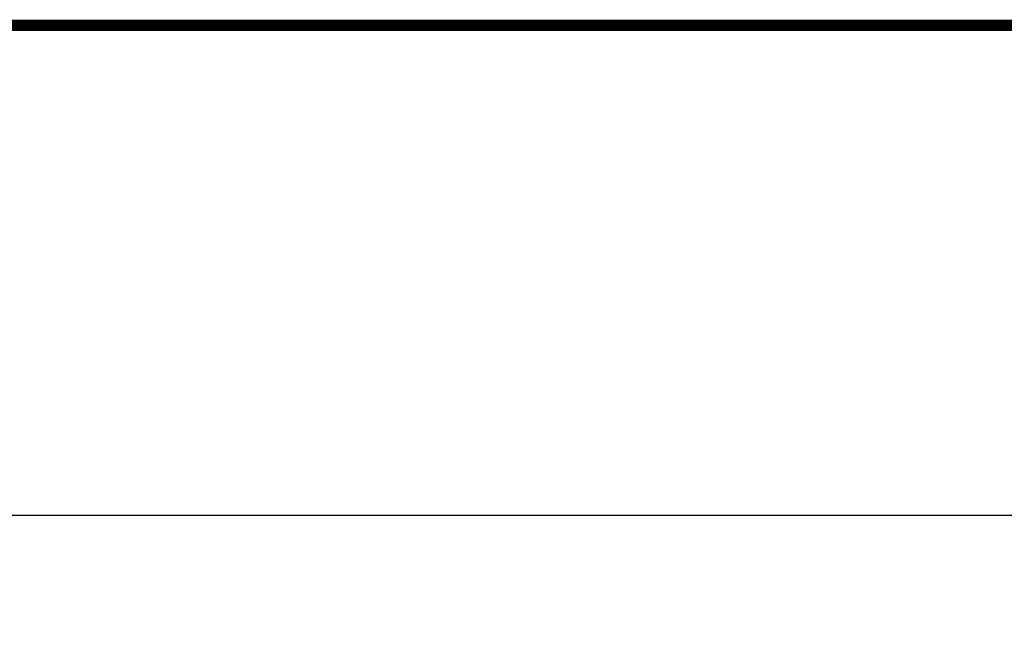
# Model space of a CAD drawing. Extents: x -1419 to -65, y -4 to 960.
# Drawn here: x -1291 to -1038, y 784 to 942 of the extents above; entities that cross this region are included whole.
import ezdxf

# ---------------------------------------------------------------- set-up
doc = ezdxf.new("R2010")
doc.units = 0
doc.header["$MEASUREMENT"] = 0
doc.styles.add('MX_NOTE_STANDARD', font='txt.shx', dxfattribs={"height": 3.15, "bigfont": 'extfont.shx'})
doc.dimstyles.new('MXDIMSTYLE', dxfattribs={"dimtxt": 3.15, "dimasz": 2.5, "dimexe": 1.5, "dimexo": 1, "dimgap": 1, "dimtad": 1, "dimdec": 4, "dimdsep": 46, "dimtxsty": 'MX_NOTE_STANDARD', "dimcen": 2.5, "dimadec": 0, "dimazin": 0, "dimtfac": 1, "dimtdec": 4, "dimtmove": 2, "dimatfit": 3, "dimfxl": 1, "dimtolj": 1, "dimarcsym": 0})

# ---------------------------------------------------------------- blocks, each defined once
blk = doc.blocks.new('BLOCK')
at = {"linetype": 'Continuous', "const_width": 2.375, "flags": 128}
blk.add_lwpolyline([(-1153.45067761056, 778.0087557448434), (-1153.45067761056, 17.66011730445536), (-86.09737452134081, 17.66011730445536), (-86.09737452134107, 778.0087557448434)], close=True, dxfattribs=at)
blk = doc.blocks.new('*D27')
at = {"color": 3, "linetype": 'Continuous', "lineweight": -2}
for p, q in [((-1323.39, 780.7474570208353), (-1323.39, 818.98)), ((-683.0899999999996, 784.9676290737699), (-683.0899999999996, 818.98)), ((-1313.39, 813.98), (-693.0899999999996, 813.98))]:
    blk.add_line(p, q, dxfattribs=at)
at = {"color": 3, "linetype": 'Continuous'}
for points in [[(-1313.39, 815.6466666666666), (-1313.39, 812.3133333333334), (-1323.39, 813.98)], [(-693.0899999999996, 815.6466666666666), (-693.0899999999996, 812.3133333333334), (-683.0899999999996, 813.98)]]:
    blk.add_solid(points, dxfattribs=at)
at = {"layer": 'DEFPOINTS', "color": 0, "linetype": 'Continuous'}
for p in [(-683.0899999999996, 813.98), (-683.0899999999996, 778.9676290737699), (-1323.39, 774.7474570208353)]:
    blk.add_point(p, dxfattribs=at)
at = {"color": 3, "linetype": 'Continuous', "insert": (-1003.24, 825.98), "char_height": 12, "attachment_point": 5}
blk.add_mtext('\\A1;640', dxfattribs=at)

msp = doc.modelspace()

# ---------------------------------------------------------------- block references
at = {"color": 3, "linetype": 'Continuous', "xscale": 1.2159316771875, "yscale": 1.2159316771875, "zscale": 1.2159316771875}
msp.add_blockref('BLOCK', (19.4169182242189, -5.834835451766248), dxfattribs=at)

# ---------------------------------------------------------------- dimensions: what is measured, and where the dimension line sits
at = {"color": 3, "linetype": 'Continuous'}
dim = msp.add_linear_dim(base=(-683.0899999999996, 813.98), p1=(-1323.39, 774.7474570208353), p2=(-683.0899999999996, 778.9676290737699), dimstyle='MXDIMSTYLE', override={"dimscale": 2, "dimtxt": 6, "dimasz": 5, "dimexe": 2.5, "dimexo": 3, "dimgap": 3, "dimtoh": 1, "dimdec": 0, "dimzin": 9, "dimtxsty": 'Standard', "dimcen": 0, "dimclrd": 3, "dimclre": 3, "dimclrt": 3, "dimtdec": 0, "dimtofl": 0, "dimtmove": 0, "dimtzin": 0}, dxfattribs=at)
dim.commit()
dim.dimension.update_dxf_attribs({"geometry": '*D27', "text_midpoint": (-1003.24, 825.98)})

doc.saveas('drawing.dxf')
